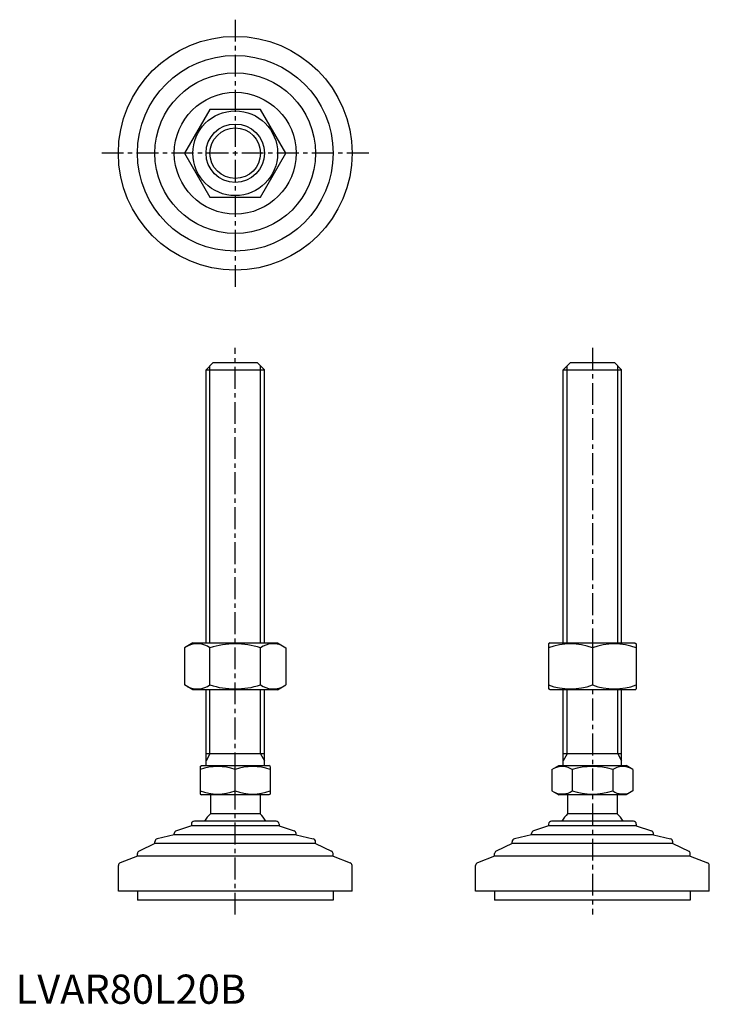
# Model space of a CAD drawing. Extents: x 1 to 237, y 0 to 337.
import ezdxf

# ---------------------------------------------------------------- set-up
doc = ezdxf.new("R2010")
doc.units = 0
doc.header["$LTSCALE"] = 6
doc.header["$MEASUREMENT"] = 0
doc.linetypes.add('CENTER', pattern=[2, 1.25, -0.25, 0.25, -0.25])
doc.layers.get('0').update_dxf_attribs({"linetype": 'CONTINUOUS'})
doc.layers.add('1', color=1, linetype='CENTER')
doc.layers.add('3', color=3, linetype='CONTINUOUS')
doc.styles.add('Standard1', font='ARIAL.TTF')

msp = doc.modelspace()

# ---------------------------------------------------------------- linework, layer by layer
for p, q in [((66.5, 306.21), (57.84, 291.21)), ((83.82, 306.21), (66.5, 306.21)), ((92.48, 291.21), (83.82, 306.21)), ((57.84, 291.21), (66.5, 276.21)), ((83.82, 276.21), (92.48, 291.21)), ((66.5, 276.21), (83.82, 276.21)), ((65.16, 217.03), (67.66, 219.53)), ((67.66, 219.53), (82.66, 219.53)), ((82.66, 219.53), (85.16, 217.03)), ((187.44, 217.03), (189.94, 219.53)), ((189.94, 219.53), (204.94, 219.53)), ((204.94, 219.53), (207.44, 217.03)), ((65.16, 123.53), (65.16, 217.03)), ((65.16, 217.03), (85.16, 217.03)), ((85.16, 123.53), (85.16, 217.03)), ((187.44, 217.03), (207.44, 217.03)), ((187.44, 123.53), (187.44, 217.03)), ((207.44, 123.53), (207.44, 217.03)), ((60.66, 123.53), (57.84, 121.9)), ((57.84, 121.9), (57.84, 109.16)), ((60.66, 123.53), (89.66, 123.53)), ((66.5, 109.16), (66.5, 121.9)), ((83.82, 109.16), (83.82, 121.9)), ((89.66, 123.53), (92.48, 121.9)), ((92.48, 121.9), (92.48, 109.16)), ((182.94, 123.53), (182.44, 123.24)), ((182.44, 123.24), (182.44, 107.82)), ((182.94, 123.53), (211.94, 123.53)), ((197.44, 121.9), (197.44, 109.16)), ((211.94, 123.53), (212.44, 123.24)), ((212.44, 123.24), (212.44, 107.82)), ((60.66, 107.53), (57.84, 109.16)), ((89.66, 107.53), (92.48, 109.16)), ((89.66, 107.53), (60.66, 107.53)), ((65.16, 81.53), (65.16, 107.53)), ((85.16, 81.53), (85.16, 107.53)), ((182.94, 107.53), (182.44, 107.82)), ((211.94, 107.53), (182.94, 107.53)), ((187.44, 81.53), (187.44, 107.53)), ((207.44, 81.53), (207.44, 107.53)), ((211.94, 107.53), (212.44, 107.82)), ((85.16, 85.53), (65.16, 85.53)), ((207.44, 85.53), (187.44, 85.53)), ((63.16, 81.24), (63.66, 81.53)), ((63.16, 81.24), (63.16, 71.82)), ((63.66, 81.53), (86.66, 81.53)), ((87.16, 81.24), (86.66, 81.53)), ((87.16, 81.24), (87.16, 71.82)), ((183.58, 80.17), (185.94, 81.53)), ((185.94, 81.53), (208.94, 81.53)), ((211.3, 80.17), (208.94, 81.53)), ((75.16, 72.89), (75.16, 80.17)), ((183.58, 80.17), (183.58, 72.89)), ((190.51, 80.17), (190.51, 72.89)), ((204.37, 80.17), (204.37, 72.89)), ((211.3, 80.17), (211.3, 72.89)), ((63.16, 71.82), (63.66, 71.53)), ((86.66, 71.53), (63.66, 71.53)), ((66.66, 71.53), (66.66, 65.03)), ((83.66, 71.53), (83.66, 65.03)), ((87.16, 71.82), (86.66, 71.53)), ((183.58, 72.89), (185.94, 71.53)), ((208.94, 71.53), (185.94, 71.53)), ((188.94, 71.53), (188.94, 65.03)), ((205.94, 71.53), (205.94, 65.03)), ((211.3, 72.89), (208.94, 71.53)), ((83.66, 65.03), (66.66, 65.03)), ((205.94, 65.03), (188.94, 65.03)), ((60.16, 60.93), (55, 59.25)), ((60.16, 61.53), (60.16, 60.93)), ((90.16, 60.93), (60.16, 60.93)), ((89.16, 62.53), (61.16, 62.53)), ((90.16, 61.53), (90.16, 60.93)), ((90.16, 60.93), (95.32, 59.25)), ((182.44, 60.93), (177.28, 59.25)), ((182.44, 61.53), (182.44, 60.93)), ((212.44, 60.93), (182.44, 60.93)), ((211.44, 62.53), (183.44, 62.53)), ((212.44, 61.53), (212.44, 60.93)), ((212.44, 60.93), (217.6, 59.25)), ((54.31, 57.83), (48.44, 56.45)), ((54.31, 57.83), (54.31, 58.3)), ((96.01, 57.83), (54.31, 57.83)), ((96.01, 57.83), (96.01, 58.3)), ((96.01, 57.83), (101.89, 56.45)), ((176.59, 57.83), (170.71, 56.45)), ((176.59, 57.83), (176.59, 58.3)), ((218.29, 57.83), (176.59, 57.83)), ((218.29, 57.83), (218.29, 58.3)), ((218.29, 57.83), (224.17, 56.45)), ((47.66, 54.93), (42.23, 52.3)), ((47.66, 54.93), (47.66, 55.48)), ((102.66, 54.93), (47.66, 54.93)), ((102.66, 54.93), (102.66, 55.48)), ((102.66, 54.93), (108.1, 52.3)), ((169.94, 54.93), (164.51, 52.3)), ((169.94, 54.93), (169.94, 55.48)), ((224.94, 54.93), (169.94, 54.93)), ((224.94, 54.93), (224.94, 55.48)), ((224.94, 54.93), (230.38, 52.3)), ((41.66, 50.56), (41.66, 51.4)), ((108.66, 50.56), (108.66, 51.4)), ((163.94, 50.56), (163.94, 51.4)), ((230.94, 50.56), (230.94, 51.4)), ((35.16, 38.53), (35.16, 47.37)), ((41.66, 50.56), (35.8, 48.31)), ((108.66, 50.56), (41.66, 50.56)), ((108.66, 50.56), (114.52, 48.31)), ((115.16, 38.53), (115.16, 47.37)), ((157.44, 38.53), (157.44, 47.37)), ((163.94, 50.56), (158.08, 48.31)), ((230.94, 50.56), (163.94, 50.56)), ((230.94, 50.56), (236.8, 48.31)), ((237.44, 38.53), (237.44, 47.37)), ((115.16, 38.53), (35.16, 38.53)), ((41.66, 38.53), (41.66, 35.53)), ((108.66, 38.53), (108.66, 35.53)), ((237.44, 38.53), (157.44, 38.53)), ((163.94, 38.53), (163.94, 35.53)), ((230.94, 38.53), (230.94, 35.53)), ((108.66, 35.53), (41.66, 35.53)), ((230.94, 35.53), (163.94, 35.53))]:
    msp.add_line(p, q)
for radius in [40, 33.5, 27.5, 20.85, 14.5, 10]:
    msp.add_circle((75.16, 291.21), radius)
for centre, radius, start, end in [((62.17, 115.57), 7.67, 124.3842, 124.3842), ((62.17, 115.48), 7.67, 235.6158, 235.6158), ((62.17, 115.57), 7.67, 55.6158, 115.6158), ((75.16, 94.58), 28.66, 72.412, 107.588), ((88.15, 115.57), 7.67, 55.6158, 55.6158), ((88.15, 115.48), 7.67, 304.3842, 304.3842), ((88.15, 115.57), 7.67, 64.3842, 124.3842), ((189.94, 101.58), 21.66, 69.7438, 110.2562), ((204.94, 101.58), 21.66, 69.7438, 110.2562), ((62.17, 115.48), 7.67, 244.3842, 304.3842), ((75.16, 136.48), 28.66, 252.412, 287.588), ((88.15, 115.48), 7.67, 235.6158, 295.6158), ((189.94, 129.48), 21.66, 249.7438, 290.2562), ((204.94, 129.48), 21.66, 249.7438, 290.2562), ((69.16, 63.91), 17.33, 69.7438, 110.2562), ((81.16, 63.91), 17.33, 69.7438, 110.2562), ((187.05, 75.11), 6.13, 55.6158, 115.6158), ((197.44, 58.31), 22.93, 72.412, 107.588), ((207.83, 75.11), 6.13, 64.3842, 124.3842), ((69.16, 89.15), 17.33, 249.7438, 290.2562), ((81.16, 89.15), 17.33, 249.7438, 290.2562), ((187.05, 77.95), 6.13, 244.3842, 304.3842), ((197.44, 94.75), 22.93, 252.412, 287.588), ((207.83, 77.95), 6.13, 235.6158, 295.6158), ((75.16, 56.2), 12.25, 133.8799, 148.888), ((75.16, 56.2), 12.25, 31.112, 46.1201), ((197.44, 56.2), 12.25, 133.8799, 148.888), ((197.44, 56.2), 12.25, 31.112, 46.1201), ((61.16, 61.53), 1, 90, 180), ((89.16, 61.53), 1, 360, 90), ((183.44, 61.53), 1, 90, 180), ((211.44, 61.53), 1, 360, 90), ((55.31, 58.3), 1, 108.0424, 180), ((95.01, 58.3), 1, 0, 71.9576), ((177.59, 58.3), 1, 108.0424, 180), ((217.29, 58.3), 1, 0, 71.9576), ((48.66, 55.48), 1, 103.1852, 180), ((101.66, 55.48), 1, 0, 76.8148), ((170.94, 55.48), 1, 103.1852, 180), ((223.94, 55.48), 1, 0, 76.8148), ((42.66, 51.4), 1, 115.8156, 180), ((107.66, 51.4), 1, 0, 64.1844), ((164.94, 51.4), 1, 115.8156, 180), ((229.94, 51.4), 1, 0, 64.1844), ((36.16, 47.37), 1, 111.0375, 180), ((114.16, 47.37), 1, 0, 68.9625), ((158.44, 47.37), 1, 111.0375, 180), ((236.44, 47.37), 1, 0, 68.9625)]:
    msp.add_arc(centre, radius, start, end)
at = {"layer": '1'}
for p, q in [((75.16, 336.93), (75.16, 245.5)), ((120.88, 291.21), (29.45, 291.21)), ((75.16, 30.53), (75.16, 224.53)), ((197.44, 224.53), (197.44, 30.53))]:
    msp.add_line(p, q, dxfattribs=at)
at = {"layer": '3'}
for p, q in [((66.52, 123.53), (66.52, 218.38)), ((83.81, 123.53), (83.81, 218.38)), ((188.79, 123.53), (188.79, 218.38)), ((206.09, 123.53), (206.09, 218.38)), ((66.52, 85.53), (66.52, 107.53)), ((83.81, 85.53), (83.81, 107.53)), ((188.79, 85.53), (188.79, 107.53)), ((206.09, 85.53), (206.09, 107.53)), ((66.52, 85.53), (65.16, 83.19)), ((83.81, 85.53), (85.16, 83.19)), ((188.79, 85.53), (187.44, 83.19)), ((206.09, 85.53), (207.44, 83.19))]:
    msp.add_line(p, q, dxfattribs=at)
msp.add_circle((75.16, 291.21), 8.65, dxfattribs=at)

# ---------------------------------------------------------------- texts
at = {"color": 3, "style": 'Standard1'}
msp.add_text('LVAR80L20B', height=10, dxfattribs=at).set_placement((0, 0))

doc.saveas('drawing.dxf')
